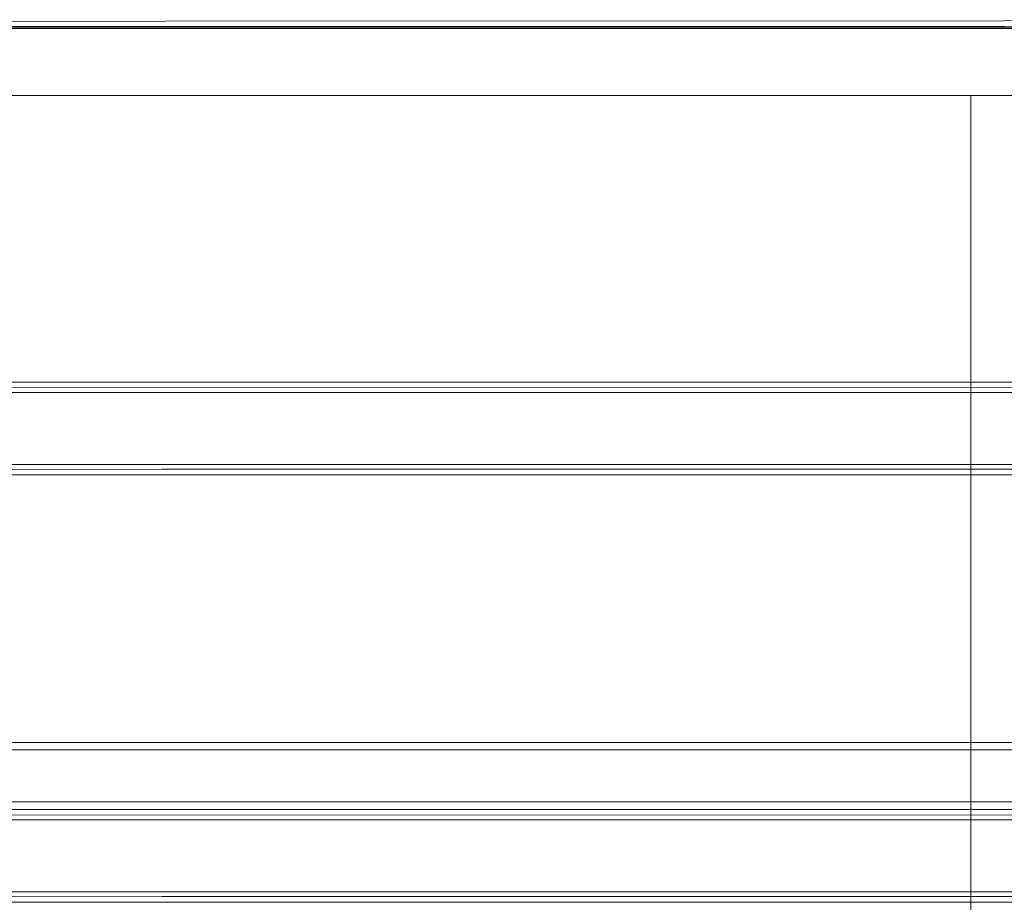
# Model space of a CAD drawing. Units: metres. Extents: x 4.48 to 13.14, y -7.46 to -1.95.
# Drawn here: x 8.03 to 8.3, y -2.19 to -1.95 of the extents above; entities that cross this region are included whole.
import ezdxf

# ---------------------------------------------------------------- set-up
doc = ezdxf.new("R2010")
doc.units = ezdxf.units.M
doc.header["$MEASUREMENT"] = 0

# ---------------------------------------------------------------- blocks, each defined once
blk = doc.blocks.new('6c36d870-0eeb-42c6-b902-b7489526d2e2')
at = {"color": 18, "lineweight": 9, "true_color": 0x000000}
for p, q in [((8.97889, -2.04697), (7.61838, -2.04697)), ((7.62078, -2.14397), (8.97649, -2.14397)), ((7.62078, -2.14597), (8.97649, -2.14597)), ((8.97869, -2.16197), (7.61858, -2.16197))]:
    blk.add_line(p, q, dxfattribs=at)
for points in [[(7.62078, -1.95006), (8.97649, -1.94947)], [(7.62078, -1.95006), (8.97649, -1.94947)], [(7.62078, -1.95006), (8.97649, -1.94947)], [(7.62078, -1.95006), (8.97649, -1.94947)], [(8.97889, -2.04847), (7.61838, -2.0485), (8.97889, -2.04847)], [(7.61838, -2.0487), (7.61838, -2.04977), (8.97889, -2.04977), (7.61838, -2.04977), (8.97889, -2.04977)], [(8.97889, -2.04923), (8.97889, -2.06917), (7.61838, -2.06917), (7.61838, -2.04977)], [(8.97889, -2.04977), (7.61838, -2.04977), (7.61838, -2.06917), (8.97889, -2.06917)], [(7.61838, -2.06917), (8.97889, -2.06917), (7.61838, -2.06917), (7.61838, -2.04977)], [(8.97889, -2.07025), (7.61838, -2.07047)], [(7.61838, -2.07045), (8.97889, -2.07047)], [(8.97649, -2.16197), (7.62078, -2.16197), (7.62078, -2.14397), (8.97649, -2.14397), (8.97649, -2.16197)], [(7.62078, -2.14558), (7.62078, -2.15997), (8.97649, -2.15997), (8.97649, -2.16139)], [(8.97649, -2.15997), (8.97649, -2.14597), (7.62078, -2.14597)], [(7.62078, -2.15997), (8.97649, -2.15997), (8.97649, -2.16182)], [(8.97869, -2.16347), (7.61858, -2.1635), (8.97869, -2.16347)], [(7.61858, -2.1637), (7.61858, -2.16477), (8.97869, -2.16477), (7.61858, -2.16477), (8.97869, -2.16477)], [(8.97869, -2.16423), (8.97869, -2.18417), (7.61858, -2.18417), (7.61858, -2.16477)], [(8.97869, -2.16477), (7.61858, -2.16477), (7.61858, -2.18417), (8.97869, -2.18417)], [(7.61858, -2.18417), (8.97869, -2.18417), (7.61858, -2.18417), (7.61858, -2.16477)], [(8.97869, -2.18525), (7.61858, -2.18547)], [(7.61858, -2.18545), (8.97869, -2.18547)]]:
    blk.add_lwpolyline(points, dxfattribs=at)
for points in [[(7.62078, -1.95108), (8.97649, -1.95147), (7.62078, -1.95147)], [(7.62078, -1.95108), (8.97649, -1.95147), (7.62078, -1.95147)], [(7.62078, -2.39747), (7.62078, -1.95147), (8.97649, -1.95147), (7.62078, -1.95147), (7.62078, -2.39747), (8.97649, -2.39747)], [(7.62078, -2.39747), (7.62078, -1.95147), (8.97649, -1.95147), (7.62078, -1.95147), (7.62078, -2.39747), (8.97649, -2.39747)], [(7.62778, -1.95187), (7.62778, -1.96987), (8.96948, -1.96987), (7.62778, -1.96987), (7.62778, -1.95187), (8.96948, -1.95187), (8.96948, -1.96987), (8.96948, -1.95187)], [(8.28963, -1.96987), (8.30763, -1.96987), (8.30763, -2.37947), (8.28963, -2.37947)], [(8.30763, -1.96987), (8.30763, -2.37947), (8.28963, -2.37947), (8.28963, -1.96987)], [(7.61838, -2.07197), (8.97889, -2.07197), (7.61838, -2.07197)], [(8.97649, -2.16197), (7.62078, -2.16197), (7.62078, -2.14397), (8.97649, -2.14397)], [(7.62078, -2.16197), (7.62078, -2.14397), (7.62078, -2.16197), (8.97649, -2.16197)], [(7.61858, -2.18697), (8.97869, -2.18697), (7.61858, -2.18697)]]:
    blk.add_lwpolyline(points, close=True, dxfattribs=at)
blk = doc.blocks.new('6b44015b-79c9-4324-8a31-5ba82bc31c54')
blk.add_blockref('6c36d870-0eeb-42c6-b902-b7489526d2e2', (0, 0))

msp = doc.modelspace()

# ---------------------------------------------------------------- block references
msp.add_blockref('6b44015b-79c9-4324-8a31-5ba82bc31c54', (0, 0))

doc.saveas('drawing.dxf')
